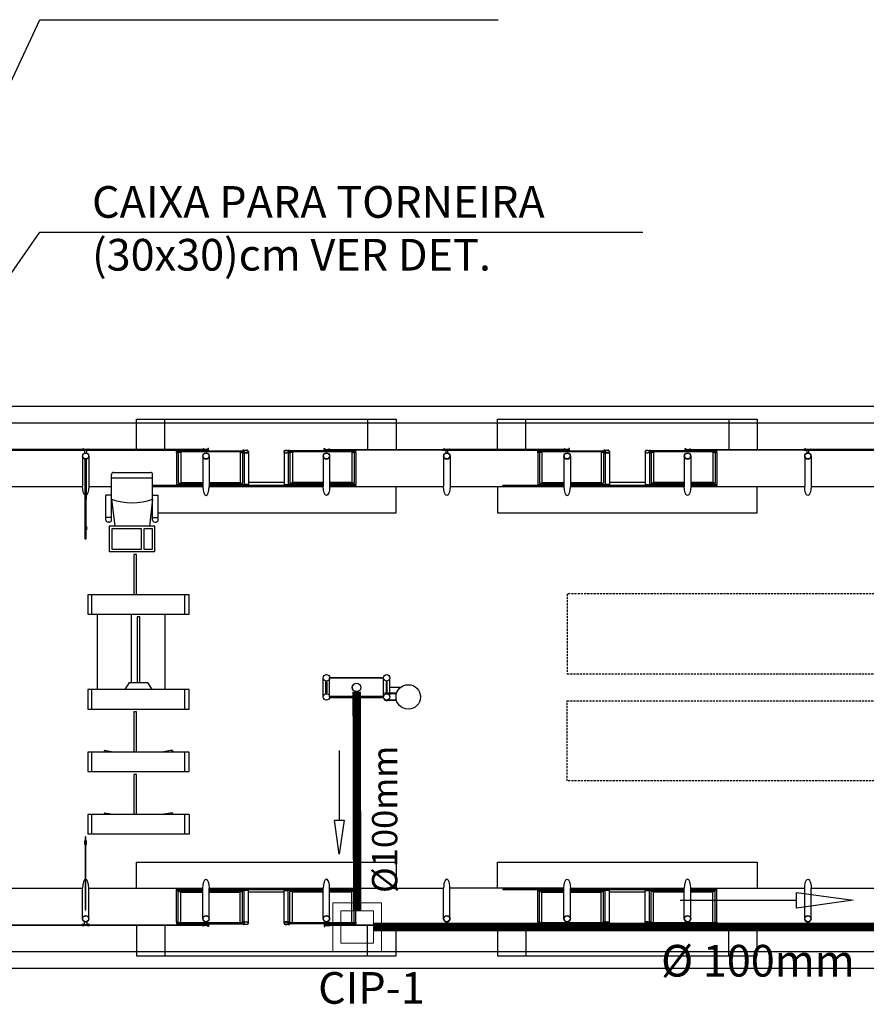
# Model space of a CAD drawing. Extents: x -51244 to 186692, y -119390 to -43488.
# Drawn here: x 153647 to 154649, y -85871 to -84705 of the extents above; entities that cross this region are included whole.
import ezdxf
from ezdxf.enums import TextEntityAlignment as Align

# ---------------------------------------------------------------- set-up
doc = ezdxf.new("R2010")
doc.units = 0
doc.header["$LTSCALE"] = 100
doc.linetypes.add('DASHED', pattern=[0.75, 0.5, -0.25])
doc.linetypes.add('DASHED2', pattern=[0.375, 0.25, -0.125])
doc.layers.get('0').update_dxf_attribs({"linetype": 'CONTINUOUS'})
for name, color, linetype in [('005', 51, 'CONTINUOUS'), ('01', 7, 'CONTINUOUS'), ('2', 2, 'CONTINUOUS'), ('agua', 7, 'CONTINUOUS'), ('PVC 100 AP', 170, 'CONTINUOUS')]:
    doc.layers.add(name, color=color, linetype=linetype)
doc.styles.add('ROMANS', font='romans.shx', dxfattribs={"height": 30})

# ---------------------------------------------------------------- blocks, each defined once
blk = doc.blocks.new('A$C2C251A03')
at = {"color": 1, "linetype": 'Continuous'}
blk.add_line((0, 0), (-137.4, 0), dxfattribs=at)
blk.add_lwpolyline([(-204.5, 0), (-137.4, 9.3), (-137.4, -9.3)], close=True, dxfattribs=at)

msp = doc.modelspace()

# ---------------------------------------------------------------- linework, layer by layer
at = {"layer": '005'}
for p, q in [((153834.71, -85215.587), (153910.71, -85215.587)), ((153837.592, -85217.082), (153837.592, -85253.172)), ((153907.815, -85217.082), (153907.815, -85253.172)), ((154042.921, -85215.587), (153966.921, -85215.587)), ((153969.803, -85217.082), (153969.803, -85253.172)), ((154040.026, -85217.082), (154040.026, -85253.172)), ((154262.21, -85215.587), (154338.21, -85215.587)), ((154265.092, -85217.082), (154265.092, -85253.172)), ((154335.315, -85217.082), (154335.315, -85253.172)), ((154470.421, -85215.587), (154394.421, -85215.587)), ((154397.303, -85217.082), (154397.303, -85253.172)), ((154467.526, -85217.082), (154467.526, -85253.172)), ((153721.249, -85221.787), (153721.249, -85258.034)), ((153721.256, -85221.787), (153721.256, -85258.033)), ((153832.71, -85217.587), (153832.71, -85255.313)), ((153834.71, -85217.587), (153834.71, -85254.026)), ((153871.369, -85221.787), (153871.369, -85258.033)), ((153910.71, -85217.888), (153910.71, -85254.026)), ((153912.71, -85218.282), (153912.71, -85255.313)), ((153964.921, -85218.282), (153964.921, -85255.313)), ((153966.921, -85217.888), (153966.921, -85254.026)), ((154006.256, -85221.787), (154006.256, -85258.033)), ((154042.921, -85217.587), (154042.921, -85254.026)), ((154044.921, -85217.587), (154044.921, -85255.313)), ((154148.756, -85221.787), (154148.756, -85258.034)), ((154260.21, -85217.587), (154260.21, -85255.313)), ((154262.21, -85217.587), (154262.21, -85254.026)), ((154298.869, -85221.787), (154298.869, -85258.033)), ((154338.21, -85217.888), (154338.21, -85254.026)), ((154340.21, -85218.283), (154340.21, -85255.313)), ((154392.421, -85218.283), (154392.421, -85255.313)), ((154394.421, -85217.888), (154394.421, -85254.026)), ((154433.756, -85221.787), (154433.756, -85258.034)), ((154470.421, -85217.587), (154470.421, -85254.026)), ((154472.421, -85217.587), (154472.421, -85255.313)), ((154576.256, -85221.787), (154576.256, -85258.034)), ((153755.766, -85272.709), (153755.766, -85243.578)), ((153755.766, -85247.656), (153804.266, -85247.656)), ((153758.266, -85241.078), (153801.766, -85241.078)), ((153804.266, -85268.197), (153804.266, -85243.578)), ((153586.369, -85258.034), (153721.249, -85258.034)), ((153728.876, -85258.033), (153755.766, -85258.033)), ((153804.266, -85258.033), (153863.756, -85258.033)), ((153832.71, -85255.313), (153863.756, -85255.313)), ((153834.71, -85254.026), (153863.756, -85254.026)), ((153837.592, -85253.172), (153863.749, -85253.172)), ((153871.369, -85253.172), (153907.815, -85253.172)), ((153871.376, -85254.026), (153910.71, -85254.026)), ((153871.376, -85255.313), (153912.71, -85255.313)), ((153871.376, -85256.789), (154006.256, -85256.789)), ((153871.376, -85258.033), (154006.256, -85258.033)), ((153912.71, -85256.383), (153964.921, -85256.383)), ((153959.961, -85253.288), (153917.671, -85253.288)), ((154006.256, -85255.313), (153964.921, -85255.313)), ((154006.256, -85254.026), (153966.921, -85254.026)), ((154006.249, -85253.172), (153969.803, -85253.172)), ((154040.026, -85253.172), (154013.869, -85253.172)), ((154042.921, -85254.026), (154013.876, -85254.026)), ((154044.921, -85255.313), (154013.876, -85255.313)), ((154013.876, -85258.033), (154148.756, -85258.033)), ((154156.376, -85258.034), (154291.256, -85258.034)), ((154260.21, -85255.313), (154291.256, -85255.313)), ((154262.21, -85254.026), (154291.256, -85254.026)), ((154265.092, -85253.172), (154291.249, -85253.172)), ((154298.869, -85253.172), (154335.315, -85253.172)), ((154298.876, -85254.026), (154338.21, -85254.026)), ((154298.876, -85255.313), (154340.21, -85255.313)), ((154298.876, -85256.789), (154433.756, -85256.789)), ((154298.876, -85258.034), (154433.756, -85258.034)), ((154340.21, -85256.383), (154392.421, -85256.383)), ((154387.461, -85253.288), (154345.171, -85253.288)), ((154433.756, -85255.313), (154392.421, -85255.313)), ((154433.756, -85254.026), (154394.421, -85254.026)), ((154433.749, -85253.172), (154397.303, -85253.172)), ((154467.526, -85253.172), (154441.369, -85253.172)), ((154470.421, -85254.026), (154441.376, -85254.026)), ((154472.421, -85255.313), (154441.376, -85255.313)), ((154441.376, -85258.034), (154576.256, -85258.034)), ((154583.876, -85258.034), (154718.756, -85258.034)), ((153755.766, -85268.197), (153749.081, -85268.197)), ((153749.081, -85297.537), (153749.081, -85268.197)), ((153755.766, -85297.537), (153755.766, -85268.197)), ((153755.766, -85272.709), (153759.569, -85304.973)), ((153804.266, -85272.709), (153800.464, -85304.973)), ((153804.266, -85297.537), (153804.266, -85268.197)), ((153804.266, -85268.197), (153810.951, -85268.197)), ((153810.951, -85297.537), (153810.951, -85268.197)), ((153755.766, -85294.67), (153749.081, -85294.67)), ((153804.266, -85294.67), (153810.951, -85294.67)), ((153753.267, -85300.037), (153751.582, -85300.037)), ((153806.767, -85300.037), (153808.452, -85300.037)), ((153727.559, -85385.971), (153727.559, -85408.971)), ((153847.559, -85385.971), (153727.559, -85385.971)), ((153732.559, -85408.971), (153732.559, -85385.971)), ((153842.559, -85408.971), (153842.559, -85385.971)), ((153847.559, -85385.971), (153847.397, -85385.971)), ((153847.559, -85408.971), (153847.559, -85385.971)), ((153727.559, -85408.971), (153847.559, -85408.971)), ((153738.869, -85408.971), (153738.869, -85498.271)), ((153778.869, -85408.971), (153778.869, -85489.971)), ((153818.869, -85408.971), (153818.869, -85498.271)), ((154006.259, -85506.926), (154006.259, -85484.317)), ((154013.859, -85506.926), (154013.859, -85484.317)), ((154077.611, -85506.926), (154077.611, -85484.317)), ((154085.211, -85506.926), (154085.211, -85484.317)), ((154097.871, -85495.621), (154085.211, -85495.621)), ((153847.559, -85498.271), (153727.559, -85498.271)), ((153727.559, -85498.271), (153727.559, -85521.271)), ((153732.559, -85521.271), (153732.559, -85498.271)), ((153842.559, -85521.271), (153842.559, -85498.271)), ((153847.559, -85521.271), (153847.559, -85498.271)), ((154092.167, -85502.626, 0), (154078.871, -85502.626, 0)), ((154092.101, -85503.126, 0), (154078.871, -85503.126, 0)), ((154082.211, -85502.126, 0), (154080.611, -85502.126, 0)), ((154080.611, -85502.126, 0), (154080.611, -85502.626, 0)), ((154082.211, -85502.126, 0), (154082.211, -85502.626, 0)), ((154092.101, -85510.726, 0), (154078.871, -85510.726, 0)), ((154092.167, -85511.226, 0), (154078.871, -85511.226, 0)), ((154080.611, -85511.726, 0), (154080.611, -85511.226, 0)), ((154082.211, -85511.726, 0), (154080.611, -85511.726, 0)), ((154082.211, -85511.726, 0), (154082.211, -85511.226, 0)), ((153727.559, -85521.271), (153847.559, -85521.271)), ((153727.559, -85521.271), (153847.559, -85521.271)), ((153847.559, -85572.271), (153727.559, -85572.271)), ((153727.559, -85572.271), (153727.559, -85595.271)), ((153732.559, -85595.271), (153732.559, -85572.271)), ((153747.527, -85570.068), (153759.643, -85572.271)), ((153827.591, -85570.068), (153815.475, -85572.271)), ((153842.559, -85595.271), (153842.559, -85572.271)), ((153847.559, -85595.271), (153847.559, -85572.271)), ((153727.559, -85595.271), (153847.559, -85595.271)), ((153847.559, -85646.271), (153727.559, -85646.271)), ((153727.559, -85646.271), (153727.559, -85669.271)), ((153732.559, -85669.271), (153732.559, -85646.271)), ((153747.527, -85644.068), (153759.643, -85646.271)), ((153827.591, -85644.068), (153815.475, -85646.271)), ((153842.559, -85669.271), (153842.559, -85646.271)), ((153847.559, -85646.271), (153847.559, -85669.271)), ((153847.559, -85669.271), (153727.559, -85669.271)), ((153586.369, -85733.209), (153721.249, -85733.209)), ((153721.249, -85769.456), (153721.249, -85733.209)), ((153728.869, -85733.209), (153863.749, -85733.209)), ((153832.71, -85735.93), (153863.756, -85735.93)), ((153832.71, -85773.656), (153832.71, -85735.93)), ((153834.71, -85737.216), (153863.756, -85737.216)), ((153834.71, -85773.656), (153834.71, -85737.216)), ((153837.592, -85738.07), (153863.749, -85738.07)), ((153837.592, -85774.16), (153837.592, -85738.07)), ((153871.369, -85769.456), (153871.369, -85733.209)), ((153871.369, -85738.07), (153907.815, -85738.07)), ((153871.376, -85733.209), (154006.256, -85733.209)), ((153871.376, -85734.453), (154006.256, -85734.453)), ((153871.376, -85735.93), (153912.71, -85735.93)), ((153871.376, -85737.216), (153910.71, -85737.216)), ((153907.815, -85774.16), (153907.815, -85738.07)), ((153910.71, -85773.355), (153910.71, -85737.216)), ((153912.71, -85734.86), (153964.921, -85734.86)), ((153912.71, -85772.96), (153912.71, -85735.93)), ((153959.961, -85737.954), (153917.671, -85737.954)), ((153964.921, -85772.96), (153964.921, -85735.93)), ((154006.256, -85735.93), (153964.921, -85735.93)), ((153966.921, -85773.355), (153966.921, -85737.216)), ((154006.256, -85737.216), (153966.921, -85737.216)), ((154006.249, -85738.07), (153969.803, -85738.07)), ((153969.803, -85774.16), (153969.803, -85738.07)), ((154006.256, -85769.456), (154006.256, -85733.209)), ((154013.869, -85733.209), (154148.749, -85733.209)), ((154040.026, -85738.07), (154013.869, -85738.07)), ((154044.921, -85735.93), (154013.876, -85735.93)), ((154042.921, -85737.216), (154013.876, -85737.216)), ((154040.026, -85774.16), (154040.026, -85738.07)), ((154042.921, -85773.656), (154042.921, -85737.216)), ((154044.921, -85773.656), (154044.921, -85735.93)), ((154148.749, -85769.456), (154148.749, -85733.209)), ((154291.249, -85733.209), (154156.369, -85733.209)), ((154260.21, -85735.93), (154291.256, -85735.93)), ((154260.21, -85773.656), (154260.21, -85735.93)), ((154262.21, -85737.216), (154291.256, -85737.216)), ((154262.21, -85773.656), (154262.21, -85737.216)), ((154265.092, -85738.07), (154291.249, -85738.07)), ((154265.092, -85774.16), (154265.092, -85738.07)), ((154298.869, -85769.456), (154298.869, -85733.209)), ((154298.869, -85738.07), (154335.315, -85738.07)), ((154298.876, -85733.209), (154433.756, -85733.209)), ((154298.876, -85734.453), (154433.756, -85734.453)), ((154298.876, -85735.93), (154340.21, -85735.93)), ((154298.876, -85737.216), (154338.21, -85737.216)), ((154335.315, -85774.16), (154335.315, -85738.07)), ((154338.21, -85773.355), (154338.21, -85737.216)), ((154340.21, -85734.86), (154392.421, -85734.86)), ((154340.21, -85772.96), (154340.21, -85735.93)), ((154387.461, -85737.954), (154345.171, -85737.954)), ((154392.421, -85772.96), (154392.421, -85735.93)), ((154433.756, -85735.93), (154392.421, -85735.93)), ((154394.421, -85773.355), (154394.421, -85737.216)), ((154433.756, -85737.216), (154394.421, -85737.216)), ((154433.749, -85738.07), (154397.303, -85738.07)), ((154397.303, -85774.16), (154397.303, -85738.07)), ((154433.756, -85769.456), (154433.756, -85733.209)), ((154441.369, -85733.209), (154576.249, -85733.209)), ((154467.526, -85738.07), (154441.369, -85738.07)), ((154472.421, -85735.93), (154441.376, -85735.93)), ((154470.421, -85737.216), (154441.376, -85737.216)), ((154467.526, -85774.16), (154467.526, -85738.07)), ((154470.421, -85773.656), (154470.421, -85737.216)), ((154472.421, -85773.656), (154472.421, -85735.93)), ((154583.869, -85769.459), (154583.87, -85733.212)), ((154583.87, -85733.212), (154718.75, -85733.215)), ((153834.71, -85775.656), (153910.71, -85775.656)), ((154042.921, -85775.656), (153966.921, -85775.656)), ((154262.21, -85775.656), (154338.21, -85775.656)), ((154470.421, -85775.656), (154394.421, -85775.656))]:
    msp.add_line(p, q, dxfattribs=at)
for points in [[(150512.764, -85163.064), (150426.037, -85163.064, 0.63234369), (150348.574, -85326.304, 0.2252322), (151405.954, -85828.071), (161740.906, -85828.069, 0.22165024), (162786.408, -85340.651, 0.62669666), (162712.797, -85176.404, 0.007456), (161818.226, -85163.064), (151342.141, -85163.064)], [(150512.764, -85183.064), (150426.037, -85183.064, 0.63234369), (150364.066, -85313.656, 0.2252322), (151405.954, -85808.071), (161740.906, -85808.069, 0.22165024), (162771.09, -85327.793, 0.62669666), (162712.2, -85196.395, 0.007456), (161818.226, -85183.064), (151342.141, -85183.064)], [(153722.259, -85213.904), (153723.44, -85213.904, 0.31448613), (153720.578, -85213.904), (153721.759, -85213.904), (153721.759, -85214.804), (153720.578, -85214.804, 0.31448478), (153723.44, -85214.804), (153722.259, -85214.804)], [(153722.266, -85213.903), (153723.447, -85213.903, 0.31448613), (153720.585, -85213.903), (153721.766, -85213.903), (153721.766, -85214.803), (153720.585, -85214.803, 0.31448478), (153723.447, -85214.803), (153722.266, -85214.803)], [(153726.309, -85214.754), (153723.809, -85214.754), (153723.809, -85218.199, -0.1691813), (153726.309, -85218.199)], [(153726.316, -85214.753), (153723.816, -85214.753), (153723.816, -85218.198, -0.1691813), (153726.316, -85218.198)], [(153727.859, -85213.904), (153726.678, -85213.904, -0.31448613), (153729.54, -85213.904), (153728.359, -85213.904), (153728.359, -85214.804), (153729.54, -85214.804, -0.31448478), (153726.678, -85214.804), (153727.859, -85214.804)], [(153727.866, -85213.903), (153726.685, -85213.903, -0.31448613), (153729.547, -85213.903), (153728.366, -85213.903), (153728.366, -85214.803), (153729.547, -85214.803, -0.31448478), (153726.685, -85214.803), (153727.866, -85214.803)], [(153836.411, -85217.088), (153837.592, -85217.082, -0.3143656), (153834.729, -85217.046), (153835.91, -85217.04), (153835.906, -85216.14), (153834.725, -85216.146, -0.31448478), (153837.587, -85216.132), (153836.406, -85216.138)], [(153864.759, -85213.903), (153865.94, -85213.903, 0.31448613), (153863.078, -85213.903), (153864.259, -85213.903), (153864.259, -85214.803), (153863.078, -85214.803, 0.31448478), (153865.94, -85214.803), (153864.759, -85214.803)], [(153908.996, -85217.088), (153907.815, -85217.082, 0.3143656), (153910.678, -85217.046), (153909.497, -85217.04), (153909.501, -85216.14), (153910.682, -85216.146, 0.31448478), (153907.82, -85216.132), (153909.001, -85216.138)], [(153910.71, -85215.286), (153910.71, -85215.587), (153913.195, -85215.587, -0.04024435), (153915.723, -85215.226, -0.44120556), (153917.37, -85216.587, -0.44120556), (153915.723, -85217.948, -0.04024435), (153913.195, -85217.587), (153910.71, -85217.587), (153910.71, -85217.888), (153913.18, -85217.888, 0.03993995), (153915.727, -85218.249, 0.43639746), (153917.671, -85216.587, 0.43639746), (153915.727, -85214.925, 0.03993995), (153913.18, -85215.286)], [(153913.056, -85215.286, 0.17198837), (153912.591, -85214.825), (153912.591, -85215.136), (153911.837, -85215.136), (153911.837, -85214.825, 0.17198837), (153911.372, -85215.286)], [(153966.921, -85215.286), (153966.921, -85215.587), (153964.436, -85215.587, 0.04024435), (153961.908, -85215.226, 0.44120556), (153960.261, -85216.587, 0.44120556), (153961.908, -85217.948, 0.04024435), (153964.436, -85217.587), (153966.921, -85217.587), (153966.921, -85217.888), (153964.451, -85217.888, -0.03993995), (153961.904, -85218.249, -0.43639746), (153959.961, -85216.587, -0.43639746), (153961.904, -85214.925, -0.03993995), (153964.451, -85215.286)], [(153964.575, -85215.286, -0.17198837), (153965.04, -85214.825), (153965.04, -85215.136), (153965.794, -85215.136), (153965.794, -85214.825, -0.17198837), (153966.259, -85215.286)], [(153968.622, -85217.088), (153969.803, -85217.082, -0.3143656), (153966.94, -85217.046), (153968.121, -85217.04), (153968.117, -85216.14), (153966.936, -85216.146, -0.31448478), (153969.798, -85216.132), (153968.617, -85216.138)], [(154012.866, -85213.903), (154011.685, -85213.903, -0.31448613), (154014.547, -85213.903), (154013.366, -85213.903), (154013.366, -85214.803), (154014.547, -85214.803, -0.31448478), (154011.685, -85214.803), (154012.866, -85214.803)], [(154041.207, -85217.088), (154040.026, -85217.082, 0.3143656), (154042.888, -85217.046), (154041.707, -85217.04), (154041.712, -85216.14), (154042.893, -85216.146, 0.31448478), (154040.031, -85216.132), (154041.212, -85216.138)], [(154149.766, -85213.903), (154150.947, -85213.903, 0.31448613), (154148.085, -85213.903), (154149.266, -85213.903), (154149.266, -85214.803), (154148.085, -85214.803, 0.31448478), (154150.947, -85214.803), (154149.766, -85214.803)], [(154153.816, -85214.753), (154151.316, -85214.753), (154151.316, -85218.198, -0.1691813), (154153.816, -85218.198)], [(154155.366, -85213.903), (154154.185, -85213.903, -0.31448613), (154157.047, -85213.903), (154155.866, -85213.903), (154155.866, -85214.803), (154157.047, -85214.803, -0.31448478), (154154.185, -85214.803), (154155.366, -85214.803)], [(154263.911, -85217.088), (154265.092, -85217.082, -0.3143656), (154262.229, -85217.046), (154263.41, -85217.04), (154263.406, -85216.14), (154262.225, -85216.146, -0.31448478), (154265.087, -85216.132), (154263.906, -85216.138)], [(154292.259, -85213.903), (154293.44, -85213.903, 0.31448613), (154290.578, -85213.903), (154291.759, -85213.903), (154291.759, -85214.803), (154290.578, -85214.803, 0.31448478), (154293.44, -85214.803), (154292.259, -85214.803)], [(154336.496, -85217.088), (154335.315, -85217.082, 0.3143656), (154338.178, -85217.046), (154336.997, -85217.04), (154337.001, -85216.14), (154338.182, -85216.146, 0.31448478), (154335.32, -85216.132), (154336.501, -85216.138)], [(154338.21, -85215.286), (154338.21, -85215.587), (154340.695, -85215.587, -0.04024435), (154343.223, -85215.226, -0.44120556), (154344.87, -85216.587, -0.44120556), (154343.223, -85217.948, -0.04024435), (154340.695, -85217.587), (154338.21, -85217.587), (154338.21, -85217.888), (154340.68, -85217.888, 0.03993995), (154343.227, -85218.249, 0.43639746), (154345.171, -85216.587, 0.43639746), (154343.227, -85214.925, 0.03993995), (154340.68, -85215.286)], [(154340.556, -85215.286, 0.17198837), (154340.091, -85214.825), (154340.091, -85215.136), (154339.337, -85215.136), (154339.337, -85214.825, 0.17198837), (154338.872, -85215.286)], [(154394.421, -85215.286), (154394.421, -85215.587), (154391.936, -85215.587, 0.04024435), (154389.408, -85215.226, 0.44120556), (154387.761, -85216.587, 0.44120556), (154389.408, -85217.948, 0.04024435), (154391.936, -85217.587), (154394.421, -85217.587), (154394.421, -85217.888), (154391.951, -85217.888, -0.03993995), (154389.404, -85218.249, -0.43639746), (154387.461, -85216.587, -0.43639746), (154389.404, -85214.925, -0.03993995), (154391.951, -85215.286)], [(154392.075, -85215.286, -0.17198837), (154392.54, -85214.825), (154392.54, -85215.136), (154393.294, -85215.136), (154393.294, -85214.825, -0.17198837), (154393.759, -85215.286)], [(154396.122, -85217.088), (154397.303, -85217.082, -0.3143656), (154394.44, -85217.046), (154395.621, -85217.04), (154395.617, -85216.14), (154394.436, -85216.146, -0.31448478), (154397.298, -85216.132), (154396.117, -85216.138)], [(154440.366, -85213.903), (154439.185, -85213.903, -0.31448613), (154442.047, -85213.903), (154440.866, -85213.903), (154440.866, -85214.803), (154442.047, -85214.803, -0.31448478), (154439.185, -85214.803), (154440.366, -85214.803)], [(154468.707, -85217.088), (154467.526, -85217.082, 0.3143656), (154470.388, -85217.046), (154469.207, -85217.04), (154469.212, -85216.14), (154470.393, -85216.146, 0.31448478), (154467.531, -85216.132), (154468.712, -85216.138)], [(154577.266, -85213.903), (154578.447, -85213.903, 0.31448613), (154575.585, -85213.903), (154576.766, -85213.903), (154576.766, -85214.803), (154575.585, -85214.803, 0.31448478), (154578.447, -85214.803), (154577.266, -85214.803)], [(154581.316, -85214.753), (154578.816, -85214.753), (154578.816, -85218.198, -0.1691813), (154581.316, -85218.198)], [(154582.866, -85213.903), (154581.685, -85213.903, -0.31448613), (154584.547, -85213.903), (154583.366, -85213.903), (154583.366, -85214.803), (154584.547, -85214.803, -0.31448478), (154581.685, -85214.803), (154582.866, -85214.803)], [(153913.056, -85217.888, -0.17198837), (153912.591, -85218.349), (153912.591, -85218.038), (153911.837, -85218.038), (153911.837, -85218.349, -0.17198837), (153911.372, -85217.888)], [(153964.575, -85217.888, 0.17198837), (153965.04, -85218.349), (153965.04, -85218.038), (153965.794, -85218.038), (153965.794, -85218.349, 0.17198837), (153966.259, -85217.888)], [(154340.556, -85217.888, -0.17198837), (154340.091, -85218.349), (154340.091, -85218.038), (154339.337, -85218.038), (154339.337, -85218.349, -0.17198837), (154338.872, -85217.888)], [(154392.075, -85217.888, 0.17198837), (154392.54, -85218.349), (154392.54, -85218.038), (154393.294, -85218.038), (154393.294, -85218.349, 0.17198837), (154393.759, -85217.888)], [(153722.259, -85777.339), (153723.44, -85777.339, -0.31448613), (153720.578, -85777.339), (153721.759, -85777.339), (153721.759, -85776.439), (153720.578, -85776.439, -0.31448478), (153723.44, -85776.439), (153722.259, -85776.439)], [(153726.309, -85776.489), (153723.809, -85776.489), (153723.809, -85773.044, 0.1691813), (153726.309, -85773.044)], [(153727.859, -85777.339), (153726.678, -85777.339, 0.31448613), (153729.54, -85777.339), (153728.359, -85777.339), (153728.359, -85776.439), (153729.54, -85776.439, 0.31448478), (153726.678, -85776.439), (153727.859, -85776.439)], [(153836.411, -85774.155), (153837.592, -85774.16, 0.3143656), (153834.729, -85774.197), (153835.91, -85774.202), (153835.906, -85775.102), (153834.725, -85775.097, 0.31448478), (153837.587, -85775.11), (153836.406, -85775.105)], [(153864.759, -85777.339), (153865.94, -85777.339, -0.31448613), (153863.078, -85777.339), (153864.259, -85777.339), (153864.259, -85776.439), (153863.078, -85776.439, -0.31448478), (153865.94, -85776.439), (153864.759, -85776.439)], [(153908.996, -85774.155), (153907.815, -85774.16, -0.3143656), (153910.678, -85774.197), (153909.497, -85774.202), (153909.501, -85775.102), (153910.682, -85775.097, -0.31448478), (153907.82, -85775.11), (153909.001, -85775.105)], [(153910.71, -85775.957), (153910.71, -85775.656), (153913.195, -85775.656, 0.04024435), (153915.723, -85776.017, 0.44120556), (153917.37, -85774.656, 0.44120556), (153915.723, -85773.295, 0.04024435), (153913.195, -85773.656), (153910.71, -85773.656), (153910.71, -85773.355), (153913.18, -85773.355, -0.03993995), (153915.727, -85772.994, -0.43639746), (153917.671, -85774.656, -0.43639746), (153915.727, -85776.318, -0.03993995), (153913.18, -85775.957)], [(153913.056, -85773.355, 0.17198837), (153912.591, -85772.894), (153912.591, -85773.205), (153911.837, -85773.205), (153911.837, -85772.894, 0.17198837), (153911.372, -85773.355)], [(153913.056, -85775.957, -0.17198837), (153912.591, -85776.418), (153912.591, -85776.107), (153911.837, -85776.107), (153911.837, -85776.418, -0.17198837), (153911.372, -85775.957)], [(153966.921, -85775.957), (153966.921, -85775.656), (153964.436, -85775.656, -0.04024435), (153961.908, -85776.017, -0.44120556), (153960.261, -85774.656, -0.44120556), (153961.908, -85773.295, -0.04024435), (153964.436, -85773.656), (153966.921, -85773.656), (153966.921, -85773.355), (153964.451, -85773.355, 0.03993995), (153961.904, -85772.994, 0.43639746), (153959.961, -85774.656, 0.43639746), (153961.904, -85776.318, 0.03993995), (153964.451, -85775.957)], [(153964.575, -85773.355, -0.17198837), (153965.04, -85772.894), (153965.04, -85773.205), (153965.794, -85773.205), (153965.794, -85772.894, -0.17198837), (153966.259, -85773.355)], [(153964.575, -85775.957, 0.17198837), (153965.04, -85776.418), (153965.04, -85776.107), (153965.794, -85776.107), (153965.794, -85776.418, 0.17198837), (153966.259, -85775.957)], [(153968.622, -85774.155), (153969.803, -85774.16, 0.3143656), (153966.94, -85774.197), (153968.121, -85774.202), (153968.117, -85775.102), (153966.936, -85775.097, 0.31448478), (153969.798, -85775.11), (153968.617, -85775.105)], [(154012.866, -85777.339), (154011.685, -85777.339, 0.31448613), (154014.547, -85777.339), (154013.366, -85777.339), (154013.366, -85776.439), (154014.547, -85776.439, 0.31448478), (154011.685, -85776.439), (154012.866, -85776.439)], [(154041.207, -85774.155), (154040.026, -85774.16, -0.3143656), (154042.888, -85774.197), (154041.707, -85774.202), (154041.712, -85775.102), (154042.893, -85775.097, -0.31448478), (154040.031, -85775.11), (154041.212, -85775.105)], [(154149.759, -85777.339), (154150.94, -85777.339, -0.31448613), (154148.078, -85777.339), (154149.259, -85777.339), (154149.259, -85776.439), (154148.078, -85776.439, -0.31448478), (154150.94, -85776.439), (154149.759, -85776.439)], [(154151.309, -85776.489), (154153.809, -85776.489), (154153.809, -85773.044, -0.1691813), (154151.309, -85773.044)], [(154155.359, -85777.339), (154154.178, -85777.339, 0.31448613), (154157.04, -85777.339), (154155.859, -85777.339), (154155.859, -85776.439), (154157.04, -85776.439, 0.31448478), (154154.178, -85776.439), (154155.359, -85776.439)], [(154263.911, -85774.155), (154265.092, -85774.16, 0.3143656), (154262.229, -85774.197), (154263.41, -85774.202), (154263.406, -85775.102), (154262.225, -85775.097, 0.31448478), (154265.087, -85775.11), (154263.906, -85775.105)], [(154292.259, -85777.339), (154293.44, -85777.339, -0.31448613), (154290.578, -85777.339), (154291.759, -85777.339), (154291.759, -85776.439), (154290.578, -85776.439, -0.31448478), (154293.44, -85776.439), (154292.259, -85776.439)], [(154336.496, -85774.155), (154335.315, -85774.16, -0.3143656), (154338.178, -85774.197), (154336.997, -85774.202), (154337.001, -85775.102), (154338.182, -85775.097, -0.31448478), (154335.32, -85775.11), (154336.501, -85775.105)], [(154338.21, -85775.956), (154338.21, -85775.656), (154340.695, -85775.656, 0.04024435), (154343.223, -85776.017, 0.44120556), (154344.87, -85774.656, 0.44120556), (154343.223, -85773.295, 0.04024435), (154340.695, -85773.656), (154338.21, -85773.656), (154338.21, -85773.355), (154340.68, -85773.355, -0.03993995), (154343.227, -85772.994, -0.43639746), (154345.171, -85774.656, -0.43639746), (154343.227, -85776.318, -0.03993995), (154340.68, -85775.956)], [(154340.556, -85773.355, 0.17198837), (154340.091, -85772.893), (154340.091, -85773.205), (154339.337, -85773.205), (154339.337, -85772.893, 0.17198837), (154338.872, -85773.355)], [(154340.556, -85775.956, -0.17198837), (154340.091, -85776.418), (154340.091, -85776.107), (154339.337, -85776.107), (154339.337, -85776.418, -0.17198837), (154338.872, -85775.956)], [(154394.421, -85775.956), (154394.421, -85775.656), (154391.936, -85775.656, -0.04024435), (154389.408, -85776.017, -0.44120556), (154387.761, -85774.656, -0.44120556), (154389.408, -85773.295, -0.04024435), (154391.936, -85773.656), (154394.421, -85773.656), (154394.421, -85773.355), (154391.951, -85773.355, 0.03993995), (154389.404, -85772.994, 0.43639746), (154387.461, -85774.656, 0.43639746), (154389.404, -85776.318, 0.03993995), (154391.951, -85775.956)], [(154392.075, -85773.355, -0.17198837), (154392.54, -85772.893), (154392.54, -85773.205), (154393.294, -85773.205), (154393.294, -85772.893, -0.17198837), (154393.759, -85773.355)], [(154392.075, -85775.956, 0.17198837), (154392.54, -85776.418), (154392.54, -85776.107), (154393.294, -85776.107), (154393.294, -85776.418, 0.17198837), (154393.759, -85775.956)], [(154396.122, -85774.155), (154397.303, -85774.16, 0.3143656), (154394.44, -85774.197), (154395.621, -85774.202), (154395.617, -85775.102), (154394.436, -85775.097, 0.31448478), (154397.298, -85775.11), (154396.117, -85775.105)], [(154440.366, -85777.339), (154439.185, -85777.339, 0.31448613), (154442.047, -85777.339), (154440.866, -85777.339), (154440.866, -85776.439), (154442.047, -85776.439, 0.31448478), (154439.185, -85776.439), (154440.366, -85776.439)], [(154468.707, -85774.155), (154467.526, -85774.16, -0.3143656), (154470.388, -85774.197), (154469.207, -85774.202), (154469.212, -85775.102), (154470.393, -85775.097, -0.31448478), (154467.531, -85775.11), (154468.712, -85775.105)], [(154577.258, -85777.342), (154578.439, -85777.342, -0.31448613), (154575.577, -85777.342), (154576.758, -85777.342), (154576.758, -85776.442), (154575.577, -85776.442, -0.31448478), (154578.439, -85776.442), (154577.258, -85776.442)], [(154578.808, -85776.492), (154581.308, -85776.492), (154581.308, -85773.047, -0.1691813), (154578.808, -85773.047)], [(154582.858, -85777.342), (154581.677, -85777.342, 0.31448613), (154584.539, -85777.342), (154583.358, -85777.342), (154583.358, -85776.442), (154584.539, -85776.442, 0.31448478), (154581.677, -85776.442), (154582.858, -85776.442)]]:
    msp.add_lwpolyline(points, format="xyb", close=True, dxfattribs=at)
for points in [[(153785.066, -85213.953), (153785.066, -85178.042), (153818.816, -85178.042)], [(153818.816, -85213.953), (153818.816, -85178.042), (154058.816, -85178.042), (154058.816, -85213.953)], [(154058.816, -85178.042), (154092.566, -85178.042), (154092.566, -85213.953)], [(154212.566, -85213.953), (154212.566, -85178.042), (154246.316, -85178.042)], [(154246.316, -85213.953), (154246.316, -85178.042), (154486.316, -85178.042), (154486.316, -85213.953)], [(154486.316, -85178.042), (154520.066, -85178.042), (154520.066, -85213.953)], [(153585.916, -85214.754), (153721.709, -85214.754), (153721.709, -85213.954), (153585.916, -85213.954), (153585.916, -85214.754)], [(153728.422, -85214.753), (153864.216, -85214.753), (153864.216, -85213.953), (153728.422, -85213.953), (153728.422, -85214.753)], [(153834.56, -85217.437), (153832.86, -85217.437), (153832.86, -85215.737), (153834.56, -85215.737), (153834.56, -85217.437)], [(153834.704, -85216.187), (153835.704, -85216.187), (153835.704, -85216.987), (153834.704, -85216.987)], [(153836.502, -85216.183), (153908.887, -85216.183), (153908.887, -85216.983), (153836.502, -85216.983), (153836.502, -85216.183)], [(153870.309, -85214.753), (153870.309, -85212.703), (153869.509, -85212.703), (153869.509, -85213.953), (153864.809, -85213.953), (153864.809, -85214.753), (153870.309, -85214.753)], [(153910.704, -85216.187), (153909.704, -85216.187), (153909.704, -85216.987), (153910.704, -85216.987)], [(153910.86, -85217.437), (153912.56, -85217.437), (153912.56, -85215.737), (153910.86, -85215.737), (153910.86, -85217.437)], [(153917.671, -85216.587), (153917.671, -85255.313), (153912.71, -85255.313)], [(153959.961, -85216.587), (153959.961, -85255.313), (153964.921, -85255.313)], [(153966.771, -85217.437), (153965.071, -85217.437), (153965.071, -85215.737), (153966.771, -85215.737), (153966.771, -85217.437)], [(153966.914, -85216.187), (153967.914, -85216.187), (153967.914, -85216.987), (153966.914, -85216.987)], [(153968.712, -85216.183), (154041.098, -85216.183), (154041.098, -85216.983), (153968.712, -85216.983), (153968.712, -85216.183)], [(154007.316, -85214.753), (154007.316, -85212.703), (154008.116, -85212.703), (154008.116, -85213.953), (154012.816, -85213.953), (154012.816, -85214.753), (154007.316, -85214.753)], [(154149.209, -85214.753), (154013.416, -85214.753), (154013.416, -85213.953), (154149.209, -85213.953), (154149.209, -85214.753)], [(154042.914, -85216.187), (154041.914, -85216.187), (154041.914, -85216.987), (154042.914, -85216.987)], [(154043.071, -85217.437), (154044.771, -85217.437), (154044.771, -85215.737), (154043.071, -85215.737), (154043.071, -85217.437)], [(154155.922, -85214.753), (154291.716, -85214.753), (154291.716, -85213.953), (154155.922, -85213.953), (154155.922, -85214.753)], [(154262.06, -85217.437), (154260.36, -85217.437), (154260.36, -85215.737), (154262.06, -85215.737), (154262.06, -85217.437)], [(154262.204, -85216.187), (154263.204, -85216.187), (154263.204, -85216.987), (154262.204, -85216.987)], [(154264.002, -85216.183), (154336.387, -85216.183), (154336.387, -85216.983), (154264.002, -85216.983), (154264.002, -85216.183)], [(154297.809, -85214.753), (154297.809, -85212.703), (154297.009, -85212.703), (154297.009, -85213.953), (154292.309, -85213.953), (154292.309, -85214.753), (154297.809, -85214.753)], [(154338.204, -85216.187), (154337.204, -85216.187), (154337.204, -85216.987), (154338.204, -85216.987)], [(154338.36, -85217.437), (154340.06, -85217.437), (154340.06, -85215.737), (154338.36, -85215.737), (154338.36, -85217.437)], [(154345.171, -85216.587), (154345.171, -85255.313), (154340.21, -85255.313)], [(154387.461, -85216.587), (154387.461, -85255.313), (154392.421, -85255.313)], [(154394.271, -85217.437), (154392.571, -85217.437), (154392.571, -85215.737), (154394.271, -85215.737), (154394.271, -85217.437)], [(154394.414, -85216.187), (154395.414, -85216.187), (154395.414, -85216.987), (154394.414, -85216.987)], [(154396.212, -85216.183), (154468.598, -85216.183), (154468.598, -85216.983), (154396.212, -85216.983), (154396.212, -85216.183)], [(154434.816, -85214.753), (154434.816, -85212.703), (154435.616, -85212.703), (154435.616, -85213.953), (154440.316, -85213.953), (154440.316, -85214.753), (154434.816, -85214.753)], [(154576.709, -85214.753), (154440.916, -85214.753), (154440.916, -85213.953), (154576.709, -85213.953), (154576.709, -85214.753)], [(154470.414, -85216.187), (154469.414, -85216.187), (154469.414, -85216.987), (154470.414, -85216.987)], [(154470.571, -85217.437), (154472.271, -85217.437), (154472.271, -85215.737), (154470.571, -85215.737), (154470.571, -85217.437)], [(154583.422, -85214.753), (154719.216, -85214.753), (154719.216, -85213.953), (154583.422, -85213.953), (154583.422, -85214.753)], [(153728.869, -85221.787), (153728.869, -85258.034)], [(153728.876, -85221.787), (153728.876, -85258.033)], [(153863.749, -85221.787), (153863.749, -85258.033)], [(154013.876, -85221.787), (154013.876, -85258.033)], [(154156.376, -85221.787), (154156.376, -85258.034)], [(154291.249, -85221.787), (154291.249, -85258.033)], [(154441.376, -85221.787), (154441.376, -85258.034)], [(154583.876, -85221.787), (154583.876, -85258.034)], [(153804.266, -85256.383), (153832.71, -85256.383)], [(153863.756, -85256.789), (153804.266, -85256.789)], [(153810.951, -85288.899), (154092.566, -85288.899), (154092.566, -85258.033)], [(153832.71, -85255.313), (153832.71, -85256.703), (153863.756, -85256.703)], [(153871.376, -85256.703), (153912.71, -85256.703), (153912.71, -85255.313)], [(154006.256, -85256.703), (153964.921, -85256.703), (153964.921, -85255.313)], [(154044.921, -85255.313), (154044.921, -85256.703), (154013.876, -85256.703)], [(154212.566, -85258.034), (154212.566, -85288.899), (154520.066, -85288.899), (154520.066, -85258.034)], [(154291.256, -85256.789), (154218.816, -85256.789), (154218.816, -85256.383), (154260.21, -85256.383)], [(154260.21, -85255.313), (154260.21, -85256.703), (154291.256, -85256.703)], [(154298.876, -85256.703), (154340.21, -85256.703), (154340.21, -85255.313)], [(154433.756, -85256.703), (154392.421, -85256.703), (154392.421, -85255.313)], [(154472.421, -85255.313), (154472.421, -85256.703), (154441.376, -85256.703)], [(153724.628, -85305.314), (153724.128, -85305.314), (153724.128, -85309.314), (153724.628, -85309.314)], [(153725.462, -85305.314), (153725.962, -85305.314), (153725.962, -85309.314), (153725.462, -85309.314)], [(153785.324, -85385.971), (153785.324, -85338.299), (153781.904, -85338.299), (153781.904, -85385.971)], [(153727.559, -85408.971), (153847.559, -85408.971)], [(153789.269, -85489.971), (153789.269, -85412.299), (153785.849, -85412.299), (153785.849, -85489.971)], [(153776.71, -85489.971), (153771.562, -85498.271)], [(153776.71, -85489.971), (153798.409, -85489.971)], [(153798.409, -85489.971), (153803.556, -85498.271)], [(153785.324, -85572.271), (153785.324, -85524.599), (153781.904, -85524.599), (153781.904, -85572.271)], [(153785.324, -85646.271), (153785.324, -85598.599), (153781.904, -85598.599), (153781.904, -85646.271)], [(153724.628, -85681.418), (153724.128, -85681.418), (153724.128, -85677.418), (153724.628, -85677.418)], [(153725.462, -85681.418), (153725.962, -85681.418), (153725.962, -85677.418), (153725.462, -85677.418)], [(153785.066, -85733.209), (153785.066, -85702.343), (154092.566, -85702.343), (154092.566, -85733.209)], [(154212.566, -85733.209), (154212.566, -85702.343), (154520.066, -85702.343), (154520.066, -85733.209)], [(153728.869, -85769.456), (153728.869, -85733.209)], [(153832.71, -85735.93), (153832.71, -85734.539), (153863.756, -85734.539)], [(153863.749, -85769.456), (153863.749, -85733.209)], [(153871.376, -85734.539), (153912.71, -85734.539), (153912.71, -85735.93)], [(153917.671, -85774.656), (153917.671, -85735.93), (153912.71, -85735.93)], [(153959.961, -85774.656), (153959.961, -85735.93), (153964.921, -85735.93)], [(154006.256, -85734.539), (153964.921, -85734.539), (153964.921, -85735.93)], [(154013.876, -85769.456), (154013.876, -85733.209)], [(154044.921, -85735.93), (154044.921, -85734.539), (154013.876, -85734.539)], [(154156.369, -85769.456), (154156.369, -85733.209)], [(154291.256, -85734.453), (154218.816, -85734.453), (154218.816, -85734.86), (154260.21, -85734.86)], [(154260.21, -85735.93), (154260.21, -85734.539), (154291.256, -85734.539)], [(154291.249, -85769.456), (154291.249, -85733.209)], [(154298.876, -85734.539), (154340.21, -85734.539), (154340.21, -85735.93)], [(154345.171, -85774.656), (154345.171, -85735.93), (154340.21, -85735.93)], [(154387.461, -85774.656), (154387.461, -85735.93), (154392.421, -85735.93)], [(154433.756, -85734.539), (154392.421, -85734.539), (154392.421, -85735.93)], [(154441.376, -85769.456), (154441.376, -85733.209)], [(154472.421, -85735.93), (154472.421, -85734.539), (154441.376, -85734.539)], [(154576.249, -85769.459), (154576.25, -85733.212)], [(153585.916, -85776.489), (153721.709, -85776.489), (153721.709, -85777.289), (153585.916, -85777.289), (153585.916, -85776.489)], [(153728.416, -85776.489), (153864.209, -85776.489), (153864.209, -85777.289), (153728.416, -85777.289), (153728.416, -85776.489)], [(153834.56, -85773.806), (153832.86, -85773.806), (153832.86, -85775.506), (153834.56, -85775.506), (153834.56, -85773.806)], [(153834.704, -85775.056), (153835.704, -85775.056), (153835.704, -85774.256), (153834.704, -85774.256)], [(153836.502, -85775.059), (153908.887, -85775.059), (153908.887, -85774.259), (153836.502, -85774.259), (153836.502, -85775.059)], [(153870.309, -85776.489), (153870.309, -85778.539), (153869.509, -85778.539), (153869.509, -85777.289), (153864.809, -85777.289), (153864.809, -85776.489), (153870.309, -85776.489)], [(153910.704, -85775.056), (153909.704, -85775.056), (153909.704, -85774.256), (153910.704, -85774.256)], [(153910.86, -85773.806), (153912.56, -85773.806), (153912.56, -85775.506), (153910.86, -85775.506), (153910.86, -85773.806)], [(153966.771, -85773.806), (153965.071, -85773.806), (153965.071, -85775.506), (153966.771, -85775.506), (153966.771, -85773.806)], [(153966.914, -85775.056), (153967.914, -85775.056), (153967.914, -85774.256), (153966.914, -85774.256)], [(153968.712, -85775.059), (154041.098, -85775.059), (154041.098, -85774.259), (153968.712, -85774.259), (153968.712, -85775.059)], [(154007.316, -85776.489), (154007.316, -85778.539), (154008.116, -85778.539), (154008.116, -85777.289), (154012.816, -85777.289), (154012.816, -85776.489), (154007.316, -85776.489)], [(154013.416, -85776.489), (154149.209, -85776.489), (154149.209, -85777.289), (154013.416, -85777.289), (154013.416, -85776.489)], [(154042.914, -85775.056), (154041.914, -85775.056), (154041.914, -85774.256), (154042.914, -85774.256)], [(154043.071, -85773.806), (154044.771, -85773.806), (154044.771, -85775.506), (154043.071, -85775.506), (154043.071, -85773.806)], [(154155.916, -85776.489), (154291.709, -85776.489), (154291.709, -85777.289), (154155.916, -85777.289), (154155.916, -85776.489)], [(154262.06, -85773.806), (154260.36, -85773.806), (154260.36, -85775.506), (154262.06, -85775.506), (154262.06, -85773.806)], [(154262.204, -85775.056), (154263.204, -85775.056), (154263.204, -85774.256), (154262.204, -85774.256)], [(154264.002, -85775.059), (154336.387, -85775.059), (154336.387, -85774.259), (154264.002, -85774.259), (154264.002, -85775.059)], [(154297.809, -85776.489), (154297.809, -85778.539), (154297.009, -85778.539), (154297.009, -85777.289), (154292.309, -85777.289), (154292.309, -85776.489), (154297.809, -85776.489)], [(154338.204, -85775.056), (154337.204, -85775.056), (154337.204, -85774.256), (154338.204, -85774.256)], [(154338.36, -85773.806), (154340.06, -85773.806), (154340.06, -85775.506), (154338.36, -85775.506), (154338.36, -85773.806)], [(154394.271, -85773.806), (154392.571, -85773.806), (154392.571, -85775.506), (154394.271, -85775.506), (154394.271, -85773.806)], [(154394.414, -85775.056), (154395.414, -85775.056), (154395.414, -85774.256), (154394.414, -85774.256)], [(154396.212, -85775.059), (154468.598, -85775.059), (154468.598, -85774.259), (154396.212, -85774.259), (154396.212, -85775.059)], [(154434.816, -85776.489), (154434.816, -85778.539), (154435.616, -85778.539), (154435.616, -85777.289), (154440.316, -85777.289), (154440.316, -85776.489), (154434.816, -85776.489)], [(154440.916, -85776.489), (154576.709, -85776.489), (154576.709, -85777.289), (154440.916, -85777.289), (154440.916, -85776.489)], [(154470.414, -85775.056), (154469.414, -85775.056), (154469.414, -85774.256), (154470.414, -85774.256)], [(154470.571, -85773.806), (154472.271, -85773.806), (154472.271, -85775.506), (154470.571, -85775.506), (154470.571, -85773.806)], [(154719.202, -85776.495), (154583.409, -85776.492), (154583.409, -85777.292), (154719.202, -85777.295), (154719.202, -85776.495)], [(153785.066, -85777.289), (153785.066, -85813.2), (153818.816, -85813.2)], [(153818.816, -85777.289), (153818.816, -85813.2), (154058.816, -85813.2), (154058.816, -85777.289)], [(154058.816, -85813.2), (154092.566, -85813.2), (154092.566, -85777.289)], [(154212.566, -85777.289), (154212.566, -85813.2), (154246.316, -85813.2)], [(154246.316, -85777.289), (154246.316, -85813.2), (154486.316, -85813.2), (154486.316, -85777.289)], [(154486.316, -85813.2), (154520.066, -85813.2), (154520.066, -85777.289)]]:
    msp.add_lwpolyline(points, dxfattribs=at)
for points in [[(153722.309, -85214.754), (153727.809, -85214.754), (153727.809, -85213.954), (153722.309, -85213.954)], [(153722.316, -85214.753), (153727.816, -85214.753), (153727.816, -85213.953), (153722.316, -85213.953)], [(153834.71, -85215.587), (153834.71, -85217.587), (153832.71, -85217.587), (153832.71, -85215.587)], [(153910.71, -85215.587), (153910.71, -85217.587), (153912.71, -85217.587), (153912.71, -85215.587)], [(153966.921, -85215.587), (153966.921, -85217.587), (153964.921, -85217.587), (153964.921, -85215.587)], [(154042.921, -85215.587), (154042.921, -85217.587), (154044.921, -85217.587), (154044.921, -85215.587)], [(154149.816, -85214.753), (154155.316, -85214.753), (154155.316, -85213.953), (154149.816, -85213.953)], [(154262.21, -85215.587), (154262.21, -85217.587), (154260.21, -85217.587), (154260.21, -85215.587)], [(154338.21, -85215.587), (154338.21, -85217.587), (154340.21, -85217.587), (154340.21, -85215.587)], [(154394.421, -85215.587), (154394.421, -85217.587), (154392.421, -85217.587), (154392.421, -85215.587)], [(154470.421, -85215.587), (154470.421, -85217.587), (154472.421, -85217.587), (154472.421, -85215.587)], [(154577.316, -85214.753), (154582.816, -85214.753), (154582.816, -85213.953), (154577.316, -85213.953)], [(153725.476, -85226.097), (153725.462, -85320.303), (153724.628, -85320.303), (153724.642, -85226.097)], [(153753.018, -85334.971), (153807.015, -85334.971), (153807.015, -85304.973), (153753.018, -85304.973)], [(153756.018, -85331.972), (153791.016, -85331.972), (153791.016, -85307.973), (153756.018, -85307.973)], [(153794.016, -85331.972), (153804.015, -85331.972), (153804.015, -85307.973), (153794.016, -85307.973)], [(154076.611, -85484.817), (154014.859, -85484.817), (154014.859, -85483.817), (154076.611, -85483.817)], [(154010.059, -85489.117), (154010.559, -85489.117), (154010.559, -85502.126), (154009.559, -85502.126), (154009.559, -85489.117)], [(154081.411, -85489.117), (154080.911, -85489.117), (154080.911, -85502.126), (154081.911, -85502.126), (154081.911, -85489.117)], [(154076.611, -85506.426), (154014.859, -85506.426), (154014.859, -85507.426), (154076.611, -85507.426)], [(153725.463, -85758.737), (153725.463, -85672.44), (153724.629, -85672.44), (153724.629, -85758.737)], [(153722.309, -85776.489), (153727.809, -85776.489), (153727.809, -85777.289), (153722.309, -85777.289)], [(153834.71, -85775.656), (153834.71, -85773.656), (153832.71, -85773.656), (153832.71, -85775.656)], [(153910.71, -85775.656), (153910.71, -85773.656), (153912.71, -85773.656), (153912.71, -85775.656)], [(153966.921, -85775.656), (153966.921, -85773.656), (153964.921, -85773.656), (153964.921, -85775.656)], [(154042.921, -85775.656), (154042.921, -85773.656), (154044.921, -85773.656), (154044.921, -85775.656)], [(154155.309, -85776.489), (154149.809, -85776.489), (154149.809, -85777.289), (154155.309, -85777.289)], [(154262.21, -85775.656), (154262.21, -85773.656), (154260.21, -85773.656), (154260.21, -85775.656)], [(154338.21, -85775.656), (154338.21, -85773.656), (154340.21, -85773.656), (154340.21, -85775.656)], [(154394.421, -85775.656), (154394.421, -85773.656), (154392.421, -85773.656), (154392.421, -85775.656)], [(154470.421, -85775.656), (154470.421, -85773.656), (154472.421, -85773.656), (154472.421, -85775.656)], [(154582.808, -85776.492), (154577.308, -85776.492), (154577.308, -85777.292), (154582.808, -85777.292)]]:
    msp.add_lwpolyline(points, close=True, dxfattribs=at)
for points in [[(153912.214, -85216.215), (153912.314, -85216.131), (153912.314, -85215.089), (153912.554, -85215.089, 0.35086698), (153912.268, -85214.773), (153912.268, -85214.871), (153912.161, -85214.871), (153912.161, -85214.773, 0.35086698), (153911.874, -85215.089), (153912.114, -85215.089), (153912.114, -85216.131), (153912.214, -85216.215)], [(153912.214, -85216.959), (153912.314, -85217.042), (153912.314, -85218.085), (153912.554, -85218.085, -0.35086698), (153912.268, -85218.4), (153912.268, -85218.303), (153912.161, -85218.303), (153912.161, -85218.4, -0.35086698), (153911.874, -85218.085), (153912.114, -85218.085), (153912.114, -85217.042), (153912.214, -85216.959)], [(153965.417, -85216.215), (153965.317, -85216.131), (153965.317, -85215.089), (153965.077, -85215.089, -0.35086698), (153965.363, -85214.773), (153965.363, -85214.871), (153965.471, -85214.871), (153965.471, -85214.773, -0.35086698), (153965.757, -85215.089), (153965.517, -85215.089), (153965.517, -85216.131), (153965.417, -85216.215)], [(153965.417, -85216.959), (153965.317, -85217.042), (153965.317, -85218.085), (153965.077, -85218.085, 0.35086698), (153965.363, -85218.4), (153965.363, -85218.303), (153965.471, -85218.303), (153965.471, -85218.4, 0.35086698), (153965.757, -85218.085), (153965.517, -85218.085), (153965.517, -85217.042), (153965.417, -85216.959)], [(154339.714, -85216.215), (154339.814, -85216.131), (154339.814, -85215.089), (154340.054, -85215.089, 0.35086698), (154339.768, -85214.774), (154339.768, -85214.871), (154339.661, -85214.871), (154339.661, -85214.774, 0.35086698), (154339.374, -85215.089), (154339.614, -85215.089), (154339.614, -85216.131), (154339.714, -85216.215)], [(154339.714, -85216.959), (154339.814, -85217.042), (154339.814, -85218.085), (154340.054, -85218.085, -0.35086698), (154339.768, -85218.4), (154339.768, -85218.303), (154339.661, -85218.303), (154339.661, -85218.4, -0.35086698), (154339.374, -85218.085), (154339.614, -85218.085), (154339.614, -85217.042), (154339.714, -85216.959)], [(154392.917, -85216.215), (154392.817, -85216.131), (154392.817, -85215.089), (154392.577, -85215.089, -0.35086698), (154392.863, -85214.774), (154392.863, -85214.871), (154392.971, -85214.871), (154392.971, -85214.774, -0.35086698), (154393.257, -85215.089), (154393.017, -85215.089), (154393.017, -85216.131), (154392.917, -85216.215)], [(154392.917, -85216.959), (154392.817, -85217.042), (154392.817, -85218.085), (154392.577, -85218.085, 0.35086698), (154392.863, -85218.4), (154392.863, -85218.303), (154392.971, -85218.303), (154392.971, -85218.4, 0.35086698), (154393.257, -85218.085), (154393.017, -85218.085), (154393.017, -85217.042), (154392.917, -85216.959)], [(153912.214, -85774.284), (153912.314, -85774.2), (153912.314, -85773.158), (153912.554, -85773.158, 0.35086698), (153912.268, -85772.842), (153912.268, -85772.94), (153912.161, -85772.94), (153912.161, -85772.842, 0.35086698), (153911.874, -85773.158), (153912.114, -85773.158), (153912.114, -85774.2), (153912.214, -85774.284)], [(153912.214, -85775.028), (153912.314, -85775.111), (153912.314, -85776.154), (153912.554, -85776.154, -0.35086698), (153912.268, -85776.469), (153912.268, -85776.372), (153912.161, -85776.372), (153912.161, -85776.469, -0.35086698), (153911.874, -85776.154), (153912.114, -85776.154), (153912.114, -85775.111), (153912.214, -85775.028)], [(153965.417, -85774.284), (153965.317, -85774.2), (153965.317, -85773.158), (153965.077, -85773.158, -0.35086698), (153965.363, -85772.842), (153965.363, -85772.94), (153965.471, -85772.94), (153965.471, -85772.842, -0.35086698), (153965.757, -85773.158), (153965.517, -85773.158), (153965.517, -85774.2), (153965.417, -85774.284)], [(153965.417, -85775.028), (153965.317, -85775.111), (153965.317, -85776.154), (153965.077, -85776.154, 0.35086698), (153965.363, -85776.469), (153965.363, -85776.372), (153965.471, -85776.372), (153965.471, -85776.469, 0.35086698), (153965.757, -85776.154), (153965.517, -85776.154), (153965.517, -85775.111), (153965.417, -85775.028)], [(154339.714, -85774.284), (154339.814, -85774.2), (154339.814, -85773.158), (154340.054, -85773.158, 0.35086698), (154339.768, -85772.842), (154339.768, -85772.94), (154339.661, -85772.94), (154339.661, -85772.842, 0.35086698), (154339.374, -85773.158), (154339.614, -85773.158), (154339.614, -85774.2), (154339.714, -85774.284)], [(154339.714, -85775.028), (154339.814, -85775.111), (154339.814, -85776.154), (154340.054, -85776.154, -0.35086698), (154339.768, -85776.469), (154339.768, -85776.371), (154339.661, -85776.371), (154339.661, -85776.469, -0.35086698), (154339.374, -85776.154), (154339.614, -85776.154), (154339.614, -85775.111), (154339.714, -85775.028)], [(154392.917, -85774.284), (154392.817, -85774.2), (154392.817, -85773.158), (154392.577, -85773.158, -0.35086698), (154392.863, -85772.842), (154392.863, -85772.94), (154392.971, -85772.94), (154392.971, -85772.842, -0.35086698), (154393.257, -85773.158), (154393.017, -85773.158), (154393.017, -85774.2), (154392.917, -85774.284)], [(154392.917, -85775.028), (154392.817, -85775.111), (154392.817, -85776.154), (154392.577, -85776.154, 0.35086698), (154392.863, -85776.469), (154392.863, -85776.371), (154392.971, -85776.371), (154392.971, -85776.469, 0.35086698), (154393.257, -85776.154), (154393.017, -85776.154), (154393.017, -85775.111), (154392.917, -85775.028)]]:
    msp.add_lwpolyline(points, format="xyb", dxfattribs=at)
at = {"layer": '005', "linetype": 'DASHED2', "ltscale": 0.1}
for points in [[(154295.072, -85384.854), (154295.072, -85479.579), (154865.072, -85479.579), (154865.072, -85384.854)], [(154295.072, -85606.389), (154295.072, -85511.664), (154865.072, -85511.664), (154865.072, -85606.389)]]:
    msp.add_lwpolyline(points, close=True, dxfattribs=at)
at = {"layer": '005'}
for centre, radius in [((153725.059, -85221.787), 3.81), ((153725.066, -85221.787), 3.81), ((153725.059, -85221.787), 3.5), ((153725.066, -85221.787), 3.5), ((153867.559, -85221.787), 3.81), ((153867.559, -85221.787), 3.5), ((154010.066, -85221.787), 3.81), ((154010.066, -85221.787), 3.5), ((154152.566, -85221.787), 3.81), ((154152.566, -85221.787), 3.5), ((154295.059, -85221.787), 3.81), ((154295.059, -85221.787), 3.5), ((154437.566, -85221.787), 3.81), ((154437.566, -85221.787), 3.5), ((154580.066, -85221.787), 3.81), ((154580.066, -85221.787), 3.5), ((154010.059, -85484.317), 3.8), ((154081.411, -85484.317), 3.8), ((154045.735, -85495.621), 5), ((154045.735, -85495.621), 5), ((154045.767, -85495.622), 5), ((154106.951, -85506.926, 0), 14.5), ((154010.059, -85506.926), 3.8), ((154010.059, -85506.926), 3.8), ((154081.411, -85506.926), 3.8), ((153725.059, -85769.456), 3.81), ((153725.059, -85769.456), 3.5), ((153867.559, -85769.456), 3.81), ((153867.559, -85769.456), 3.5), ((154010.066, -85769.456), 3.81), ((154010.066, -85769.456), 3.5), ((154152.559, -85769.456), 3.81), ((154152.559, -85769.456), 3.5), ((154295.059, -85769.456), 3.81), ((154295.059, -85769.456), 3.5), ((154437.566, -85769.456), 3.81), ((154437.566, -85769.456), 3.5), ((154580.059, -85769.459), 3.81), ((154580.059, -85769.459), 3.5)]:
    msp.add_circle(centre, radius, dxfattribs=at)
for centre, radius, start, end in [((153758.266, -85243.578), 2.5, 90.000001, 180.000001), ((153801.766, -85243.578), 2.5, 0.000001, 90.000001), ((153780.016, -85209.918), 67.311, 248.883375, 291.116628), ((153751.582, -85297.537), 2.5, 180.000001, 270.000001), ((153753.267, -85297.537), 2.5, 270.000001, 0.000001), ((153806.767, -85297.537), 2.5, 180.000001, 270.000001), ((153808.452, -85297.537), 2.5, 270.000001, 0.000001)]:
    msp.add_arc(centre, radius, start, end, dxfattribs=at)
at = {"layer": '005', "extrusion": (0, 0, -1)}
for centre, major_axis, ratio, start_param, end_param in [((153725.059, -85258.034), (0, 10.433), 0.36518452, 1.57079633, 4.71238898), ((153725.066, -85258.033), (0, 10.433), 0.36518452, 1.57079633, 4.71238898), ((154010.066, -85258.033), (0, 10.433), 0.36518452, 1.57079633, 4.71238898), ((154152.566, -85258.034), (0, 10.433), 0.36518452, 1.57079633, 4.71238898), ((154437.566, -85258.034), (0, 10.433), 0.36518452, 1.57079633, 4.71238898), ((154580.066, -85258.034), (0, 10.433), 0.36518452, 1.57079633, 4.71238898), ((153828.035, -85571.717), (-0.467, 1.645), 0.22806341, 4.43375864, 8.26178185), ((153828.035, -85645.717), (-0.467, 1.645), 0.22806341, 4.43375864, 8.26178185), ((153867.559, -85733.209), (0, -10.433), 0.36518452, 1.57079633, 4.71238898), ((154295.059, -85733.209), (0, -10.433), 0.36518452, 1.57079633, 4.71238898), ((154580.06, -85733.212), (0, 10.433), 0.36518452, -1.57079633, 1.57079633)]:
    msp.add_ellipse(centre, major_axis=major_axis, ratio=ratio, start_param=start_param, end_param=end_param, dxfattribs=at)
at = {"layer": '005'}
for centre, major_axis, ratio, start_param, end_param in [((153867.559, -85258.033), (0, 10.433), 0.36518452, 1.57079633, 4.71238898), ((154295.059, -85258.033), (0, 10.433), 0.36518452, 1.57079633, 4.71238898), ((153747.084, -85571.717), (0.467, 1.645), 0.22806341, 4.43375864, 8.26178185), ((153747.084, -85645.717), (0.467, 1.645), 0.22806341, 4.43375864, 8.26178185), ((153725.059, -85733.209), (0, 10.433), 0.36518452, 4.71238898, 7.85398163), ((154010.066, -85733.209), (0, -10.433), 0.36518452, 1.57079633, 4.71238898), ((154152.559, -85733.209), (0, 10.433), 0.36518452, -1.57079633, 1.57079633), ((154437.566, -85733.209), (0, -10.433), 0.36518452, 1.57079633, 4.71238898)]:
    msp.add_ellipse(centre, major_axis=major_axis, ratio=ratio, start_param=start_param, end_param=end_param, dxfattribs=at)
at = {"layer": '01', "color": 1}
for points in [[(153424.684, -85233.103), (153670.879, -84705.305), (154213.534, -84705.305)], [(153478.941, -85232.466), (153670.913, -84956.799), (154384.653, -84956.799)]]:
    msp.add_lwpolyline(points, dxfattribs=at)
at = {"layer": 'agua', "color": 7, "linetype": 'Continuous', "lineweight": 0, "flags": 128}
for points in [[(154017.687, -85750.462), (154017.687, -85808.062), (154075.287, -85808.062), (154075.287, -85750.462)], [(154027.287, -85760.062), (154027.287, -85798.462), (154065.687, -85798.462), (154065.687, -85760.062)]]:
    msp.add_lwpolyline(points, close=True, dxfattribs=at)
at = {"layer": 'PVC 100 AP', "linetype": 'DASHED', "ltscale": 0.1, "const_width": 10}
for points in [[(154045.884, -85500.621), (154046.487, -85760.062)], [(155060.468, -85779.262), (154065.687, -85779.262)]]:
    msp.add_lwpolyline(points, dxfattribs=at)

# ---------------------------------------------------------------- block references
at = {"linetype": 'Continuous', "xscale": 0.5999999999767169, "yscale": 0.5999999999767169, "zscale": 0.6, "rotation": 90}
msp.add_blockref('A$C2C251A03', (154025.324, -85570.312), dxfattribs=at)
at = {"linetype": 'Continuous', "rotation": 180}
msp.add_blockref('A$C2C251A03', (154429.035, -85747.655), dxfattribs=at)

# ---------------------------------------------------------------- texts
at = {"layer": '2', "style": 'ROMANS'}
msp.add_text('Ø100mm', height=30, rotation=90, dxfattribs=at).set_placement((154094.029, -85738.975))
msp.add_text('Ø 100mm', height=37.5, dxfattribs=at).set_placement((154406.24, -85837.931))
msp.add_text('CIP-1', height=37.5, dxfattribs=at).set_placement((154126.425, -85870.087), align=Align.RIGHT)
at = {"layer": '2', "insert": (153732.619, -84902.275), "char_height": 37.5, "attachment_point": 1, "style": 'ROMANS'}
msp.add_mtext_dynamic_manual_height_columns('CAIXA PARA TORNEIRA \\P(30x30)cm VER DET.', width=1167.90213, gutter_width=150, heights=[0], dxfattribs=at)

doc.saveas('drawing.dxf')
